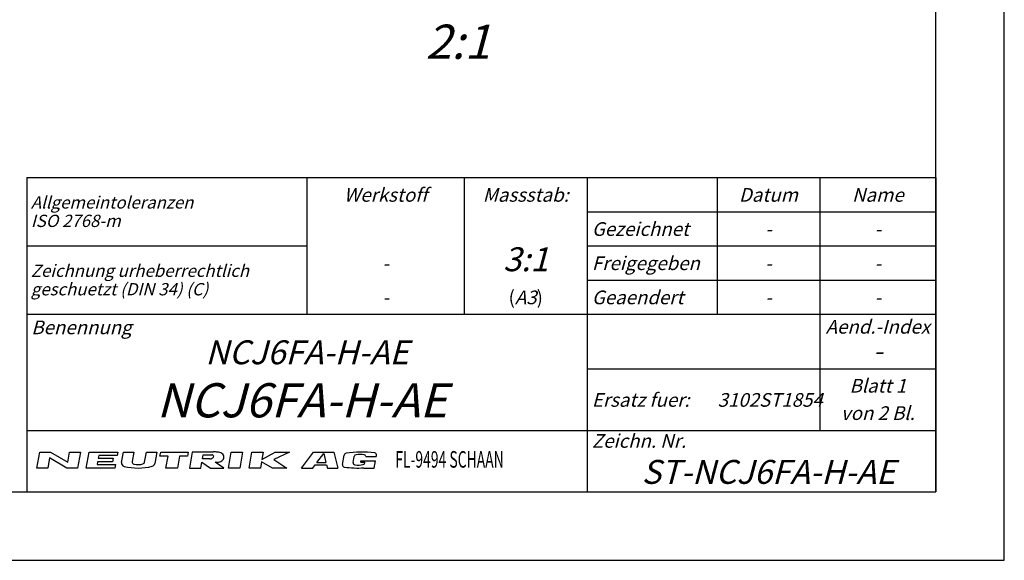
# Model space of a CAD drawing. Units: millimetres. Extents: x 0 to 420, y 0 to 297.
# Drawn here: x 276 to 420, y 0 to 79 of the extents above; entities that cross this region are included whole.
import ezdxf

# ---------------------------------------------------------------- set-up
doc = ezdxf.new("R2010")
doc.units = ezdxf.units.MM
doc.header["$LTSCALE"] = 23.1
doc.layers.get('0').update_dxf_attribs({"linetype": 'CONTINUOUS'})
doc.styles.get("Standard").update_dxf_attribs({"font": 'txt', "width": 0.8})
doc.styles.add('TEXTSTYLE_3', font='txt', dxfattribs={"width": 0.616207})

msp = doc.modelspace()

# ---------------------------------------------------------------- linework, layer by layer
at = {"color": 7, "linetype": 'Continuous'}
for p, q in [((420, 0), (420, 297)), ((410, 10), (410, 287)), ((277, 56), (410, 56)), ((277, 56), (277, 10)), ((318, 56), (318, 36)), ((341, 56), (341, 36)), ((359, 56), (359, 10)), ((378, 56), (378, 36)), ((393, 56), (393, 19)), ((410, 56), (410, 10)), ((359, 51), (410, 51)), ((277, 46), (318, 46)), ((359, 46), (410, 46)), ((359, 41), (410, 41)), ((277, 36), (410, 36)), ((359, 28), (410, 28)), ((277, 19), (410, 19)), ((12.5, 10), (410, 10)), ((277, 10), (410, 10)), ((0, 0), (420, 0))]:
    msp.add_line(p, q, dxfattribs=at)
at = {"color": 2, "linetype": 'Continuous'}
for p, q in [((278.5, 13.5), (278.914, 15.847)), ((278.914, 15.847), (280.506, 15.847)), ((280.506, 15.847), (283.007, 14.338)), ((283.007, 14.338), (283.273, 15.847)), ((283.273, 15.847), (284.866, 15.847)), ((284.866, 15.847), (284.452, 13.5)), ((285.709, 13.5), (286.123, 15.847)), ((286.123, 15.847), (290.315, 15.847)), ((290.315, 15.847), (290.226, 15.344)), ((290.884, 14.317), (291.153, 15.847)), ((291.153, 15.847), (292.662, 15.847)), ((292.662, 15.847), (292.417, 14.453)), ((294.247, 14.374), (294.507, 15.847)), ((294.507, 15.847), (296.016, 15.847)), ((296.016, 15.847), (295.719, 14.165)), ((296.499, 15.261), (296.603, 15.847)), ((296.603, 15.847), (300.627, 15.847)), ((300.627, 15.847), (300.523, 15.261)), ((301.214, 15.847), (300.8, 13.5)), ((304.315, 15.847), (301.214, 15.847)), ((306.5, 13.5), (306.914, 15.847)), ((306.914, 15.847), (308.591, 15.847)), ((308.591, 15.847), (308.177, 13.5)), ((309.518, 13.5), (309.932, 15.847)), ((309.932, 15.847), (311.609, 15.847)), ((311.609, 15.847), (311.417, 14.758)), ((311.417, 14.758), (313.352, 15.847)), ((315.465, 15.847), (313.16, 14.758)), ((313.352, 15.847), (315.465, 15.847)), ((317.198, 13.5), (318.958, 15.847)), ((318.958, 15.847), (321.916, 15.847)), ((321.916, 15.847), (322.503, 13.5)), ((280.359, 15.009), (280.092, 13.5)), ((282.859, 13.5), (280.359, 15.009)), ((287.381, 14.422), (287.307, 14.003)), ((289.561, 14.422), (287.381, 14.422)), ((287.544, 15.344), (287.47, 14.925)), ((287.47, 14.925), (289.649, 14.925)), ((290.226, 15.344), (287.544, 15.344)), ((289.649, 14.925), (289.561, 14.422)), ((297.673, 15.261), (296.499, 15.261)), ((297.362, 13.5), (297.673, 15.261)), ((299.35, 15.261), (299.039, 13.5)), ((300.523, 15.261), (299.35, 15.261)), ((302.713, 14.841), (302.816, 15.428)), ((303.774, 14.841), (302.713, 14.841)), ((302.816, 15.428), (304.07, 15.428)), ((311.358, 14.422), (311.195, 13.5)), ((312.956, 13.5), (311.358, 14.422)), ((313.16, 14.758), (315.051, 13.5)), ((319.457, 14.332), (320.446, 15.652)), ((320.446, 15.652), (320.776, 14.332)), ((323.197, 13.999), (323.445, 15.406)), ((324.768, 14.32), (324.924, 15.204)), ((325.861, 14.348), (325.899, 14.566)), ((325.899, 14.566), (328.02, 14.566)), ((326.598, 15.212), (328.134, 15.212)), ((327.832, 13.5), (328.02, 14.566)), ((328.134, 15.212), (328.159, 15.354)), ((280.092, 13.5), (278.5, 13.5)), ((284.452, 13.5), (282.859, 13.5)), ((289.901, 13.5), (285.709, 13.5)), ((287.307, 14.003), (289.99, 14.003)), ((289.99, 14.003), (289.901, 13.5)), ((299.039, 13.5), (297.362, 13.5)), ((300.8, 13.5), (302.476, 13.5)), ((302.476, 13.5), (302.624, 14.338)), ((302.624, 14.338), (303.901, 13.5)), ((303.901, 13.5), (305.83, 13.5)), ((305.83, 13.5), (304.552, 14.338)), ((308.177, 13.5), (306.5, 13.5)), ((311.195, 13.5), (309.518, 13.5)), ((315.051, 13.5), (312.956, 13.5)), ((317.198, 13.5), (318.833, 13.5)), ((318.833, 13.5), (319.184, 13.968)), ((319.184, 13.968), (320.867, 13.968)), ((319.457, 14.332), (320.776, 14.332)), ((320.867, 13.968), (320.984, 13.5)), ((320.984, 13.5), (322.503, 13.5)), ((325.861, 14.348), (326.467, 14.348)), ((326.317, 13.5), (326.322, 13.528)), ((326.317, 13.5), (327.832, 13.5)), ((326.448, 14.24), (326.467, 14.348))]:
    msp.add_line(p, q, dxfattribs=at)
for centre, radius, start, end in [((304.48, 3.666), 12.183, 88.06771, 90.77342), ((325.967, 2.488), 13.36, 81.6599, 99.80279), ((292.747, 14.395), 0.335, 170, 257.38775), ((303.771, 15.62), 0.778, 270.19872, 285.19192), ((303.774, 15.62), 0.777, 285, 298.86385), ((304.028, 14.907), 0.523, 74.21177, 85.34547), ((303.897, 15.397), 0.523, 298.86385, 315.78823), ((304.077, 15.082), 0.342, 49.80603, 74.21177), ((304.027, 15.27), 0.342, 315.78823, 340.19397), ((304.188, 15.212), 0.171, 340.19397, 49.80603), ((304.851, 14.526), 1.317, 72.66797, 88.26372), ((304.938, 14.804), 1.025, 53.00473, 72.66797), ((304.938, 15.381), 1.025, 287.33203, 306.99527), ((305.071, 14.98), 0.804, 28.80087, 53.00473), ((305.071, 15.205), 0.804, 306.99527, 331.19913), ((305.274, 15.092), 0.572, 331.19913, 28.80087), ((323.744, 15.354), 0.303, 99.80279, 170), ((325.223, 15.152), 0.303, 99.78183, 170), ((325.761, 12.027), 3.474, 80.20834, 99.78183), ((326.301, 15.152), 0.303, 11.49342, 80.20834), ((327.86, 15.406), 0.303, 350, 81.6599), ((291.379, 14.23), 0.503, 170, 256.22091), ((293.256, 21.884), 8.383, 256.22091, 284.46127), ((293.259, 16.686), 2.683, 257.38775, 286.26265), ((293.917, 14.432), 0.335, 286.26265, 350), ((295.224, 14.253), 0.503, 284.46127, 350), ((303.15, 132.195), 117.865, 270.68184, 270.83601), ((304.851, 15.659), 1.317, 270.81398, 287.33203), ((323.495, 13.946), 0.303, 170, 261.46147), ((325.434, 26.858), 13.36, 261.46147, 273.81182), ((325.067, 14.267), 0.303, 170, 261.53047), ((325.534, 17.404), 3.474, 261.53047, 281.19307), ((326.149, 14.293), 0.303, 281.19307, 350)]:
    msp.add_arc(centre, radius, start, end, dxfattribs=at)

# ---------------------------------------------------------------- texts
at = {"color": 4, "style": 'TEXTSTYLE_3', "oblique": 15, "width": 0.616207}
msp.add_text('FL-9494 SCHAAN', height=2.42362, dxfattribs=at).set_placement((330.914, 13.554))
at = {"color": 5, "linetype": 'Continuous'}
for s, insert, char_height, width, attachment_point, line_spacing_factor in [('{\\Q15;2:1}', (335.343, 78.377), 5, 114.52381, 1, 0.9), ('\\Q15.0; Allgemeintoleranzen\\P ISO 2768-m', (277.062, 53.266), 1.8, 49.2, 1, 0.9), ('\\Q15.0;Werkstoff', (329.5, 54.465), 2, 26.28571, 2, 0.9), ('\\Q15.0;Massstab:', (350, 54.465), 2, 24.28571, 2, 0.9), ('\\Q15.0;Datum', (385.5, 54.465), 2, 15.33333, 2, 0.9), ('\\Q15.0;Name', (401.5, 54.465), 2, 12.57143, 2, 0.9), ('\\Q15.0; Gezeichnet', (359.062, 49.465), 2, 30.38095, 1, 0.9), ('\\Q15.0;-', (385.5, 49.465), 2, 2.85714, 2, 0.9), ('\\Q15.0;-', (401.5, 49.465), 2, 2.85714, 2, 0.9), ('\\Q15.0;3:1', (350, 45.798), 3.5, 11.5, 2, 0.9), ('\\Q15.0; Zeichnung urheberrechtlich\\P geschuetzt (DIN 34) (C)', (277.062, 43.266), 1.8, 66, 1, 0.9), ('\\Q15.0;-', (329.5, 44.465), 2, 2.85714, 2, 0.9), ('\\Q15.0; Freigegeben', (359.062, 44.465), 2, 33.52381, 1, 0.9), ('\\Q15.0;-', (385.5, 44.465), 2, 2.85714, 2, 0.9), ('\\Q15.0;-', (401.5, 44.465), 2, 2.85714, 2, 0.9), ('(\\Q15.0;A3\\Q0.0;)', (350, 39.465), 2, 9.71429, 2, 0.9), ('\\Q15.0; Geaendert', (359.062, 39.465), 2, 28.28571, 1, 0.9), ('\\Q15.0;-', (329.5, 39.465), 2, 2.85714, 2, 0.9), ('\\Q15.0;-', (385.5, 39.465), 2, 2.85714, 2, 0.9), ('\\Q15.0;-', (401.5, 39.465), 2, 2.85714, 2, 0.9), ('\\Q15.0; Benennung', (277.062, 35.078), 2, 29.14286, 1, 0.9), ('\\Q15.0;Aend.-Index\\P\\H3.0;-', (401.5, 35.165), 2, 31.14286, 2, 0.9), ('{\\Q15;NCJ6FA-H-AE}', (318, 32.188), 3.5, 43.33333, 2, 0.9), ('{\\Q15;NCJ6FA-H-AE}', (317.25, 25.912), 5, 61.90476, 2, 0.9), ('\\Q15.0;Blatt 1\\Pvon 2 Bl.', (401.5, 26.535), 2, 25.42857, 2, 1.2), ('\\Q15.0; Ersatz fuer:', (359.062, 24.465), 2, 34.57143, 1, 0.9), ('\\Q15.0;3102ST1854', (378.062, 24.465), 2, 29.42857, 1, 0.9), ('\\Q15.0; Zeichn. Nr.', (359.062, 18.465), 2, 32.95238, 1, 0.9), ('{\\Q15;ST-NCJ6FA-H-AE}', (385.5, 14.688), 3.5, 59.83333, 2, 0.9)]:
    msp.add_mtext(s, dxfattribs=dict(at, insert=insert, char_height=char_height, width=width, attachment_point=attachment_point, line_spacing_factor=line_spacing_factor))

doc.saveas('drawing.dxf')
